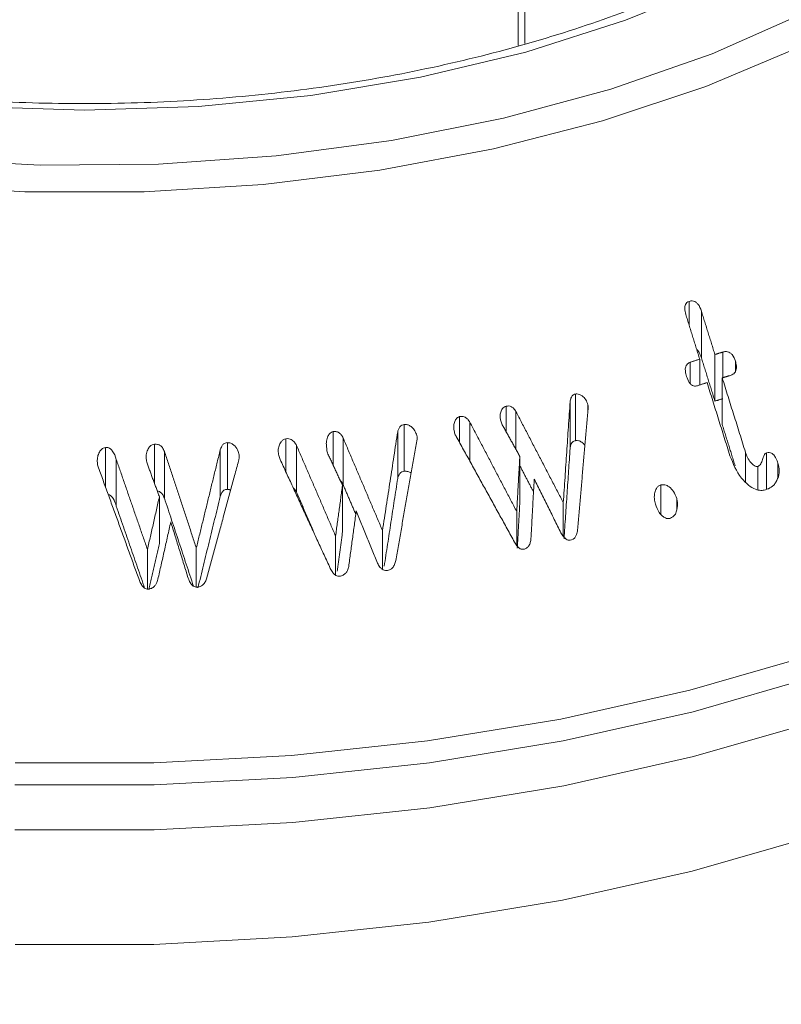
# Model space of a CAD drawing. Units: millimetres. Extents: x -80 to 7345, y 100 to 5350.
# Drawn here: x 3022 to 3036, y 1665 to 1683 of the extents above; entities that cross this region are included whole.
import ezdxf

# ---------------------------------------------------------------- set-up
doc = ezdxf.new("R2010")
doc.units = ezdxf.units.MM
doc.layers.get('0').update_dxf_attribs({"lineweight": 15})

msp = doc.modelspace()

# ---------------------------------------------------------------- linework, layer by layer
at = {"color": 7, "linetype": 'Continuous', "lineweight": 15}
for p, q in [((3031.126, 1743.725), (3031.126, 1682.232)), ((3031.01, 1743.659), (3031.01, 1682.198)), ((3034.001, 1677.304), (3034.001, 1677.718)), ((3034.216, 1676.733), (3034.216, 1677.549)), ((3034.187, 1676.256), (3034.187, 1676.708)), ((3034.453, 1675.974), (3034.453, 1676.79)), ((3034.59, 1676.383), (3034.59, 1676.831)), ((3034.812, 1676.489), (3034.812, 1676.673)), ((3034.021, 1676.282), (3034.021, 1676.654)), ((3034.581, 1675.563), (3034.581, 1676.38)), ((3032.013, 1675.281), (3032.013, 1676.097)), ((3030.799, 1675.439), (3030.799, 1675.885)), ((3031.919, 1675.148), (3031.919, 1675.965)), ((3032.231, 1675.806), (3032.231, 1675.909)), ((3029.985, 1675.248), (3029.985, 1675.701)), ((3030.972, 1675.127), (3030.972, 1675.789)), ((3029.018, 1674.748), (3029.018, 1675.565)), ((3030.166, 1674.92), (3030.166, 1675.603)), ((3026.942, 1674.741), (3026.942, 1675.315)), ((3027.773, 1674.851), (3027.773, 1675.439)), ((3027.946, 1674.513), (3027.946, 1675.33)), ((3028.902, 1674.621), (3028.902, 1675.438)), ((3029.24, 1675.298), (3029.24, 1675.35)), ((3023.791, 1674.462), (3023.791, 1675.162)), ((3024.645, 1674.534), (3024.645, 1675.221)), ((3025.796, 1674.302), (3025.796, 1675.118)), ((3025.922, 1674.43), (3025.922, 1675.246)), ((3027.132, 1674.38), (3027.132, 1675.197)), ((3023.978, 1674.133), (3023.978, 1674.95)), ((3024.819, 1674.277), (3024.819, 1675.094)), ((3031.039, 1674.189), (3031.039, 1675.006)), ((3034.987, 1674.556), (3034.987, 1675.08)), ((3035.354, 1674.428), (3035.354, 1675.068)), ((3035.205, 1674.421), (3035.205, 1674.83)), ((3035.557, 1674.644), (3035.557, 1674.887)), ((3027.936, 1673.681), (3027.936, 1674.498)), ((3033.505, 1673.992), (3033.505, 1674.505)), ((3024.732, 1673.483), (3024.732, 1674.3)), ((3033.786, 1674.066), (3033.786, 1674.267)), ((3031.8, 1673.607), (3031.8, 1674.196)), ((3030.985, 1673.447), (3030.985, 1674.04)), ((3027.815, 1672.925), (3027.815, 1673.612)), ((3028.636, 1673.027), (3028.636, 1673.708)), ((3025.378, 1672.719), (3025.378, 1673.403)), ((3024.523, 1672.685), (3024.523, 1673.375))]:
    msp.add_line(p, q, dxfattribs=at)
at = {"color": 7, "linetype": 'Continuous', "lineweight": 15, "flags": 128}
for points in [[(3020.579, 1680.216), (3022.643, 1680.105), (3024.716, 1680.121), (3026.775, 1680.264), (3028.796, 1680.532), (3030.756, 1680.923), (3032.632, 1681.433), (3034.405, 1682.054), (3036.052, 1682.781), (3037.557, 1683.604), (3038.902, 1684.515), (3040.071, 1685.504), (3041.051, 1686.559), (3041.832, 1687.668), (3042.404, 1688.818), (3042.761, 1689.997), (3042.899, 1691.192), (3042.817, 1692.388), (3042.514, 1693.572), (3041.995, 1694.731), (3041.266, 1695.852), (3040.334, 1696.921), (3039.733, 1697.489)], [(3039.733, 1695.454), (3040.222, 1694.735), (3040.775, 1693.628), (3041.109, 1692.492), (3041.221, 1691.342), (3041.109, 1690.191), (3040.775, 1689.055), (3040.222, 1687.948), (3039.459, 1686.883), (3038.493, 1685.874), (3037.338, 1684.935), (3036.008, 1684.075), (3034.519, 1683.307), (3032.891, 1682.641), (3031.144, 1682.083), (3029.3, 1681.642), (3027.382, 1681.323), (3025.414, 1681.13), (3023.421, 1681.066), (3021.428, 1681.13)], [(3042.465, 1694.616), (3042.709, 1694.134), (3043.143, 1692.953), (3043.362, 1691.753), (3043.362, 1690.547), (3043.143, 1689.347), (3042.709, 1688.167), (3042.063, 1687.019), (3041.212, 1685.917), (3040.167, 1684.872), (3038.939, 1683.896), (3037.54, 1682.999), (3035.987, 1682.192), (3034.296, 1681.482), (3032.486, 1680.879), (3030.577, 1680.389), (3028.589, 1680.016), (3026.545, 1679.765), (3024.466, 1679.639), (3022.376, 1679.639), (3020.297, 1679.765)], [(3022.209, 1669.64), (3024.632, 1669.64), (3027.044, 1669.769), (3029.426, 1670.026), (3031.756, 1670.409), (3034.015, 1670.914), (3036.184, 1671.537), (3038.244, 1672.273), (3040.177, 1673.116), (3041.967, 1674.059), (3043.599, 1675.092), (3045.059, 1676.208), (3046.335, 1677.397), (3047.415, 1678.649), (3048.29, 1679.953), (3048.953, 1681.298)], [(3049.057, 1680.905), (3048.42, 1679.623), (3047.54, 1678.312), (3046.454, 1677.053), (3045.172, 1675.858), (3043.705, 1674.736), (3042.064, 1673.697), (3040.264, 1672.75), (3038.321, 1671.903), (3036.25, 1671.163), (3034.07, 1670.536), (3031.8, 1670.028), (3029.457, 1669.643), (3027.064, 1669.385), (3024.638, 1669.255), (3022.203, 1669.255)], [(3022.202, 1668.468), (3024.64, 1668.468), (3027.067, 1668.598), (3029.463, 1668.856), (3031.808, 1669.241), (3034.08, 1669.75), (3036.262, 1670.377), (3038.335, 1671.118), (3040.28, 1671.966), (3042.082, 1672.914), (3043.724, 1673.954), (3045.193, 1675.077), (3046.476, 1676.273), (3047.563, 1677.533), (3048.443, 1678.845), (3049.11, 1680.198)], [(3022.205, 1666.464), (3024.637, 1666.464), (3027.058, 1666.594), (3029.448, 1666.852), (3031.787, 1667.236), (3034.054, 1667.743), (3036.231, 1668.369), (3038.298, 1669.108), (3040.238, 1669.953), (3042.035, 1670.899), (3043.674, 1671.937), (3045.139, 1673.057), (3046.419, 1674.25), (3047.503, 1675.507), (3048.381, 1676.816), (3049.046, 1678.166)]]:
    msp.add_lwpolyline(points, dxfattribs=at)
at = {"color": 7, "linetype": 'Continuous', "lineweight": 15}
for points in [[(3056.808, 2267.807), (984.985, 1071.769)], [(1001.296, 1043.514), (3073.119, 2239.552)], [(3079.877, 2152.202), (1008.054, 956.164)], [(1024.365, 927.91), (3096.188, 2123.948)], [(3030.94, 1911.447), (2378.406, 1534.747)], [(2378.557, 1531.947), (3032.429, 1909.42)], [(3030.94, 1746.505), (2378.406, 1369.805)], [(2378.557, 1367.005), (3032.429, 1744.478)], [(3034.453, 1676.79), (3034.216, 1677.549)], [(3033.95, 1677.467), (3034.187, 1676.708)], [(3034.187, 1676.708), (3034.021, 1676.654)], [(3034.216, 1676.733), (3034.453, 1675.974)], [(3034.59, 1676.831), (3034.453, 1676.79)], [(3034.581, 1676.38), (3034.718, 1676.421)], [(3034.987, 1675.08), (3034.581, 1676.38)], [(3034.149, 1676.243), (3034.316, 1676.298)], [(3034.316, 1676.298), (3034.716, 1675.018)], [(3034.453, 1675.974), (3034.59, 1676.015)], [(3031.919, 1675.965), (3031.8, 1674.196)], [(3032.05, 1673.72), (3032.233, 1675.835)], [(3031.8, 1674.196), (3030.972, 1675.789)], [(3030.985, 1674.04), (3030.166, 1675.603)], [(3030.741, 1675.543), (3031.039, 1675.006)], [(3034.581, 1675.563), (3034.807, 1674.84)], [(3028.636, 1673.708), (3027.946, 1675.33)], [(3028.902, 1675.438), (3028.636, 1673.708)], [(3029.927, 1675.353), (3030.946, 1673.506)], [(3025.796, 1675.118), (3025.378, 1673.403)], [(3027.815, 1673.612), (3027.132, 1675.197)], [(3028.868, 1673.182), (3029.236, 1675.278)], [(3031.813, 1673.565), (3031.919, 1675.148)], [(3024.523, 1673.375), (3023.978, 1674.95)], [(3025.378, 1673.403), (3024.819, 1675.094)], [(3026.845, 1674.952), (3027.722, 1673.046)], [(3027.665, 1675.084), (3027.936, 1674.498)], [(3031.039, 1675.006), (3030.985, 1674.04)], [(3023.667, 1674.805), (3024.382, 1672.835)], [(3024.522, 1674.87), (3024.732, 1674.3)], [(3025.561, 1672.88), (3026.117, 1674.927)], [(3031.039, 1674.843), (3031.279, 1674.383)], [(3028.666, 1673.083), (3028.902, 1674.621)], [(3031.234, 1673.569), (3031.291, 1674.608)], [(3031.291, 1674.608), (3031.759, 1673.669)], [(3025.922, 1674.43), (3025.979, 1674.419)], [(3027.936, 1674.498), (3027.815, 1673.612)], [(3027.946, 1674.513), (3028.169, 1673.99)], [(3024.732, 1674.3), (3024.523, 1673.375)], [(3024.819, 1674.277), (3025.329, 1672.734)], [(3025.406, 1672.703), (3025.796, 1674.302)], [(3027.132, 1674.38), (3027.493, 1673.542)], [(3023.978, 1674.133), (3024.474, 1672.698)], [(3030.995, 1673.402), (3031.039, 1674.189)], [(3028.044, 1673.075), (3028.177, 1674.05)], [(3028.177, 1674.05), (3028.547, 1673.137)], [(3024.706, 1672.854), (3024.931, 1673.858)], [(3024.931, 1673.858), (3025.236, 1672.873)], [(3027.843, 1672.999), (3027.936, 1673.681)], [(3024.55, 1672.678), (3024.732, 1673.483)]]:
    msp.add_open_spline(points, degree=1, dxfattribs=at)
for points, knots in [([(3040.552, 1690.278), (3040.55, 1690.213), (3040.537, 1689.807), (3040.323, 1689.066), (3039.899, 1688.065), (3039.269, 1687.095), (3038.464, 1686.168), (3037.489, 1685.294), (3036.354, 1684.481), (3035.071, 1683.739), (3033.654, 1683.076), (3032.119, 1682.502), (3030.482, 1682.023), (3028.763, 1681.645), (3026.982, 1681.373), (3025.158, 1681.211), (3023.314, 1681.162), (3021.472, 1681.224), (3019.652, 1681.399), (3017.875, 1681.683), (3016.164, 1682.073), (3014.538, 1682.564), (3013.016, 1683.15), (3011.903, 1683.68), (3011.309, 1684.015), (3011.146, 1684.106)], [0, 0, 0, 0, 0.009109, 0.0571106, 0.1047287, 0.1517689, 0.1983287, 0.2445757, 0.2906707, 0.3367189, 0.3827629, 0.4288328, 0.4749428, 0.5210909, 0.5672768, 0.6134847, 0.6597078, 0.705935, 0.7521541, 0.7983529, 0.8445218, 0.890647, 0.9367237, 0.9827444, 1, 1, 1, 1]), ([(3034.001, 1677.718), (3033.988, 1677.713), (3033.963, 1677.702), (3033.937, 1677.669), (3033.925, 1677.623), (3033.927, 1677.554), (3033.941, 1677.5), (3033.95, 1677.467)], [0, 0, 0, 0, 0.158094, 0.30085, 0.434007, 0.643896, 1, 1, 1, 1]), ([(3034.216, 1677.549), (3034.2, 1677.593), (3034.178, 1677.653), (3034.122, 1677.707), (3034.078, 1677.726), (3034.037, 1677.728), (3034.012, 1677.721), (3034.001, 1677.718)], [0, 0, 0, 0, 0.428393, 0.583878, 0.740194, 0.886204, 1, 1, 1, 1]), ([(3034.135, 1676.877), (3034.135, 1676.876), (3034.154, 1676.865), (3034.185, 1676.815), (3034.204, 1676.764), (3034.216, 1676.733)], [0, 0, 0, 0, 0.013275, 0.402932, 1, 1, 1, 1]), ([(3034.812, 1676.673), (3034.797, 1676.713), (3034.775, 1676.771), (3034.718, 1676.822), (3034.669, 1676.841), (3034.624, 1676.84), (3034.598, 1676.833), (3034.59, 1676.831)], [0, 0, 0, 0, 0.399488, 0.559788, 0.721139, 0.916293, 1, 1, 1, 1]), ([(3034.718, 1676.421), (3034.741, 1676.43), (3034.778, 1676.443), (3034.813, 1676.486), (3034.831, 1676.534), (3034.831, 1676.599), (3034.819, 1676.646), (3034.812, 1676.673)], [0, 0, 0, 0, 0.245673, 0.394595, 0.544037, 0.741505, 1, 1, 1, 1]), ([(3034.021, 1676.654), (3034.004, 1676.646), (3033.974, 1676.633), (3033.948, 1676.595), (3033.933, 1676.549), (3033.936, 1676.483), (3033.949, 1676.435), (3033.957, 1676.406)], [0, 0, 0, 0, 0.204032, 0.344283, 0.484212, 0.703131, 1, 1, 1, 1]), ([(3033.957, 1676.406), (3033.97, 1676.369), (3033.99, 1676.313), (3034.038, 1676.257), (3034.078, 1676.238), (3034.115, 1676.234), (3034.137, 1676.24), (3034.149, 1676.243)], [0, 0, 0, 0, 0.403209, 0.606315, 0.739042, 0.871562, 1, 1, 1, 1]), ([(3032.013, 1676.097), (3032, 1676.094), (3031.977, 1676.088), (3031.95, 1676.061), (3031.929, 1676.02), (3031.923, 1675.985), (3031.919, 1675.965)], [0, 0, 0, 0, 0.224452, 0.404535, 0.648379, 1, 1, 1, 1]), ([(3032.231, 1675.909), (3032.22, 1675.939), (3032.198, 1675.999), (3032.143, 1676.06), (3032.087, 1676.093), (3032.045, 1676.101), (3032.02, 1676.098), (3032.013, 1676.097)], [0, 0, 0, 0, 0.30344, 0.590548, 0.756604, 0.92301, 1, 1, 1, 1]), ([(3030.799, 1675.885), (3030.787, 1675.881), (3030.762, 1675.873), (3030.728, 1675.835), (3030.702, 1675.78), (3030.692, 1675.71), (3030.699, 1675.665), (3030.703, 1675.643)], [0, 0, 0, 0, 0.136875, 0.275343, 0.525065, 0.775882, 1, 1, 1, 1]), ([(3030.972, 1675.789), (3030.96, 1675.81), (3030.939, 1675.845), (3030.892, 1675.878), (3030.845, 1675.891), (3030.814, 1675.887), (3030.799, 1675.885)], [0, 0, 0, 0, 0.333024, 0.557413, 0.783009, 1, 1, 1, 1]), ([(3032.233, 1675.835), (3032.234, 1675.843), (3032.236, 1675.859), (3032.235, 1675.884), (3032.232, 1675.9), (3032.231, 1675.909)], [0, 0, 0, 0, 0.33126, 0.662421, 1, 1, 1, 1]), ([(3029.985, 1675.701), (3029.972, 1675.697), (3029.944, 1675.686), (3029.91, 1675.642), (3029.885, 1675.581), (3029.879, 1675.513), (3029.886, 1675.471), (3029.889, 1675.453)], [0, 0, 0, 0, 0.138253, 0.312663, 0.562875, 0.817443, 1, 1, 1, 1]), ([(3030.166, 1675.603), (3030.154, 1675.621), (3030.132, 1675.655), (3030.09, 1675.69), (3030.045, 1675.707), (3030.01, 1675.705), (3029.99, 1675.702), (3029.985, 1675.701)], [0, 0, 0, 0, 0.28953, 0.531048, 0.725934, 0.921385, 1, 1, 1, 1]), ([(3030.703, 1675.643), (3030.706, 1675.632), (3030.711, 1675.609), (3030.724, 1675.575), (3030.735, 1675.554), (3030.741, 1675.543)], [0, 0, 0, 0, 0.3245019, 0.6591686, 1, 1, 1, 1]), ([(3029.018, 1675.565), (3029.003, 1675.562), (3028.976, 1675.557), (3028.941, 1675.529), (3028.917, 1675.489), (3028.907, 1675.455), (3028.902, 1675.438)], [0, 0, 0, 0, 0.243902, 0.442394, 0.701615, 1, 1, 1, 1]), ([(3029.24, 1675.35), (3029.233, 1675.378), (3029.218, 1675.436), (3029.168, 1675.502), (3029.114, 1675.546), (3029.063, 1675.565), (3029.031, 1675.565), (3029.018, 1675.565)], [0, 0, 0, 0, 0.255731, 0.522796, 0.719105, 0.876415, 1, 1, 1, 1]), ([(3026.942, 1675.315), (3026.926, 1675.31), (3026.894, 1675.299), (3026.853, 1675.255), (3026.821, 1675.192), (3026.809, 1675.121), (3026.813, 1675.077), (3026.815, 1675.06)], [0, 0, 0, 0, 0.158621, 0.319696, 0.572594, 0.835552, 1, 1, 1, 1]), ([(3027.132, 1675.197), (3027.12, 1675.217), (3027.096, 1675.257), (3027.049, 1675.299), (3026.994, 1675.318), (3026.96, 1675.316), (3026.942, 1675.315)], [0, 0, 0, 0, 0.288454, 0.581748, 0.774065, 1, 1, 1, 1]), ([(3027.773, 1675.439), (3027.76, 1675.436), (3027.734, 1675.429), (3027.699, 1675.395), (3027.667, 1675.336), (3027.65, 1675.259), (3027.654, 1675.205), (3027.656, 1675.183)], [0, 0, 0, 0, 0.128534, 0.257883, 0.466699, 0.785887, 1, 1, 1, 1]), ([(3027.946, 1675.33), (3027.937, 1675.348), (3027.92, 1675.381), (3027.881, 1675.419), (3027.831, 1675.442), (3027.793, 1675.44), (3027.773, 1675.439)], [0, 0, 0, 0, 0.271432, 0.4975574, 0.7244906, 1, 1, 1, 1]), ([(3029.236, 1675.278), (3029.238, 1675.286), (3029.242, 1675.302), (3029.243, 1675.326), (3029.241, 1675.342), (3029.24, 1675.35)], [0, 0, 0, 0, 0.330308, 0.662108, 1, 1, 1, 1]), ([(3029.889, 1675.453), (3029.892, 1675.442), (3029.897, 1675.419), (3029.91, 1675.385), (3029.921, 1675.364), (3029.927, 1675.353)], [0, 0, 0, 0, 0.3257953, 0.6601986, 1, 1, 1, 1]), ([(3023.791, 1675.162), (3023.776, 1675.158), (3023.742, 1675.151), (3023.696, 1675.107), (3023.66, 1675.042), (3023.645, 1674.973), (3023.645, 1674.931), (3023.645, 1674.916)], [0, 0, 0, 0, 0.146084, 0.333129, 0.591894, 0.859681, 1, 1, 1, 1]), ([(3023.978, 1674.95), (3023.96, 1675.005), (3023.937, 1675.08), (3023.872, 1675.145), (3023.829, 1675.162), (3023.804, 1675.162), (3023.791, 1675.162)], [0, 0, 0, 0, 0.559161, 0.752823, 0.881055, 1, 1, 1, 1]), ([(3024.645, 1675.221), (3024.631, 1675.218), (3024.601, 1675.212), (3024.559, 1675.176), (3024.521, 1675.117), (3024.501, 1675.046), (3024.501, 1674.998), (3024.501, 1674.981)], [0, 0, 0, 0, 0.14592, 0.294324, 0.527182, 0.831559, 1, 1, 1, 1]), ([(3024.819, 1675.094), (3024.809, 1675.117), (3024.792, 1675.156), (3024.749, 1675.198), (3024.7, 1675.22), (3024.664, 1675.22), (3024.645, 1675.221)], [0, 0, 0, 0, 0.323075, 0.541069, 0.75996, 1, 1, 1, 1]), ([(3025.922, 1675.246), (3025.909, 1675.245), (3025.885, 1675.243), (3025.85, 1675.221), (3025.817, 1675.18), (3025.804, 1675.141), (3025.796, 1675.118)], [0, 0, 0, 0, 0.2009423, 0.3695522, 0.6231598, 1, 1, 1, 1]), ([(3026.129, 1675.013), (3026.124, 1675.04), (3026.113, 1675.104), (3026.066, 1675.177), (3026.008, 1675.227), (3025.961, 1675.244), (3025.932, 1675.246), (3025.922, 1675.246)], [0, 0, 0, 0, 0.241225, 0.573123, 0.742197, 0.912199, 1, 1, 1, 1]), ([(3027.656, 1675.183), (3027.657, 1675.172), (3027.659, 1675.151), (3027.663, 1675.118), (3027.664, 1675.095), (3027.665, 1675.084)], [0, 0, 0, 0, 0.312934, 0.655708, 1, 1, 1, 1]), ([(3031.919, 1675.148), (3031.922, 1675.168), (3031.928, 1675.202), (3031.947, 1675.242), (3031.971, 1675.267), (3031.994, 1675.276), (3032.008, 1675.28), (3032.013, 1675.281)], [0, 0, 0, 0, 0.335462, 0.574879, 0.747837, 0.921828, 1, 1, 1, 1]), ([(3032.013, 1675.281), (3032.032, 1675.282), (3032.07, 1675.284), (3032.129, 1675.254), (3032.162, 1675.221), (3032.178, 1675.2), (3032.178, 1675.199)], [0, 0, 0, 0, 0.295734, 0.593927, 0.99047, 1, 1, 1, 1]), ([(3024.501, 1674.981), (3024.502, 1674.969), (3024.504, 1674.944), (3024.511, 1674.906), (3024.518, 1674.882), (3024.522, 1674.87)], [0, 0, 0, 0, 0.321786, 0.658786, 1, 1, 1, 1]), ([(3026.117, 1674.927), (3026.12, 1674.936), (3026.125, 1674.955), (3026.128, 1674.983), (3026.129, 1675.003), (3026.129, 1675.013)], [0, 0, 0, 0, 0.326632, 0.659745, 1, 1, 1, 1]), ([(3026.815, 1675.06), (3026.817, 1675.048), (3026.821, 1675.023), (3026.83, 1674.987), (3026.84, 1674.963), (3026.845, 1674.952)], [0, 0, 0, 0, 0.3243004, 0.6601571, 1, 1, 1, 1]), ([(3034.716, 1675.018), (3034.772, 1674.879), (3034.851, 1674.684), (3035.031, 1674.502), (3035.149, 1674.429), (3035.254, 1674.404), (3035.311, 1674.416), (3035.337, 1674.421)], [0, 0, 0, 0, 0.459423, 0.650106, 0.803683, 0.909114, 1, 1, 1, 1]), ([(3035.205, 1674.83), (3035.195, 1674.829), (3035.172, 1674.827), (3035.129, 1674.85), (3035.074, 1674.899), (3035.021, 1674.981), (3034.998, 1675.048), (3034.987, 1675.08)], [0, 0, 0, 0, 0.090405, 0.201532, 0.410279, 0.721515, 1, 1, 1, 1]), ([(3035.354, 1675.068), (3035.347, 1675.064), (3035.329, 1675.055), (3035.307, 1675.012), (3035.286, 1674.949), (3035.264, 1674.884), (3035.234, 1674.843), (3035.213, 1674.834), (3035.205, 1674.83)], [0, 0, 0, 0, 0.087968, 0.209522, 0.485863, 0.762979, 0.900259, 1, 1, 1, 1]), ([(3035.557, 1674.887), (3035.546, 1674.916), (3035.528, 1674.968), (3035.49, 1675.028), (3035.447, 1675.063), (3035.405, 1675.077), (3035.373, 1675.073), (3035.357, 1675.069), (3035.354, 1675.068)], [0, 0, 0, 0, 0.299399, 0.5232, 0.674748, 0.827668, 0.967043, 1, 1, 1, 1]), ([(3023.645, 1674.916), (3023.646, 1674.904), (3023.648, 1674.879), (3023.654, 1674.842), (3023.663, 1674.817), (3023.667, 1674.805)], [0, 0, 0, 0, 0.325455, 0.660799, 1, 1, 1, 1]), ([(3035.521, 1674.554), (3035.542, 1674.596), (3035.583, 1674.678), (3035.58, 1674.799), (3035.562, 1674.865), (3035.557, 1674.887)], [0, 0, 0, 0, 0.415778, 0.808016, 1, 1, 1, 1]), ([(3028.902, 1674.621), (3028.907, 1674.639), (3028.917, 1674.673), (3028.942, 1674.713), (3028.976, 1674.74), (3029.002, 1674.745), (3029.018, 1674.748)], [0, 0, 0, 0, 0.305494, 0.562892, 0.749358, 1, 1, 1, 1]), ([(3029.018, 1674.748), (3029.038, 1674.747), (3029.08, 1674.745), (3029.122, 1674.727), (3029.136, 1674.71), (3029.136, 1674.71)], [0, 0, 0, 0, 0.491514, 0.987838, 1, 1, 1, 1]), ([(3025.796, 1674.302), (3025.802, 1674.322), (3025.815, 1674.358), (3025.844, 1674.398), (3025.875, 1674.422), (3025.901, 1674.428), (3025.917, 1674.429), (3025.922, 1674.43)], [0, 0, 0, 0, 0.3242564, 0.5892763, 0.7547807, 0.9203841, 1, 1, 1, 1]), ([(3027.073, 1674.457), (3027.08, 1674.451), (3027.105, 1674.43), (3027.121, 1674.401), (3027.132, 1674.38)], [0, 0, 0, 0, 0.2697318, 1, 1, 1, 1]), ([(3027.896, 1674.585), (3027.9, 1674.581), (3027.923, 1674.563), (3027.936, 1674.535), (3027.946, 1674.513)], [0, 0, 0, 0, 0.187275, 1, 1, 1, 1]), ([(3033.505, 1674.505), (3033.49, 1674.499), (3033.459, 1674.487), (3033.422, 1674.44), (3033.395, 1674.366), (3033.389, 1674.27), (3033.404, 1674.202), (3033.411, 1674.171)], [0, 0, 0, 0, 0.134702, 0.270398, 0.465703, 0.750888, 1, 1, 1, 1]), ([(3033.786, 1674.267), (3033.769, 1674.311), (3033.739, 1674.388), (3033.667, 1674.464), (3033.606, 1674.502), (3033.553, 1674.513), (3033.521, 1674.508), (3033.505, 1674.505)], [0, 0, 0, 0, 0.340571, 0.599635, 0.749605, 0.87626, 1, 1, 1, 1]), ([(3035.337, 1674.421), (3035.355, 1674.427), (3035.408, 1674.445), (3035.475, 1674.488), (3035.509, 1674.537), (3035.521, 1674.554)], [0, 0, 0, 0, 0.2433125, 0.7296861, 1, 1, 1, 1]), ([(3023.835, 1674.341), (3023.836, 1674.341), (3023.851, 1674.34), (3023.885, 1674.317), (3023.942, 1674.251), (3023.963, 1674.182), (3023.978, 1674.133)], [0, 0, 0, 0, 0.005046, 0.181565, 0.431088, 1, 1, 1, 1]), ([(3024.695, 1674.399), (3024.7, 1674.398), (3024.72, 1674.397), (3024.753, 1674.377), (3024.793, 1674.337), (3024.809, 1674.3), (3024.819, 1674.277)], [0, 0, 0, 0, 0.070218, 0.335151, 0.599318, 1, 1, 1, 1]), ([(3033.662, 1673.921), (3033.682, 1673.929), (3033.722, 1673.944), (3033.767, 1673.999), (3033.796, 1674.088), (3033.805, 1674.182), (3033.79, 1674.247), (3033.786, 1674.267)], [0, 0, 0, 0, 0.161824, 0.325244, 0.523167, 0.85138, 1, 1, 1, 1]), ([(3033.411, 1674.171), (3033.429, 1674.118), (3033.457, 1674.04), (3033.528, 1673.963), (3033.579, 1673.928), (3033.625, 1673.915), (3033.65, 1673.919), (3033.662, 1673.921)], [0, 0, 0, 0, 0.420013, 0.630287, 0.791581, 0.903613, 1, 1, 1, 1]), ([(3031.108, 1673.38), (3031.125, 1673.386), (3031.16, 1673.397), (3031.201, 1673.441), (3031.226, 1673.501), (3031.231, 1673.546), (3031.234, 1673.569)], [0, 0, 0, 0, 0.2241422, 0.4494823, 0.718023, 1, 1, 1, 1]), ([(3031.759, 1673.669), (3031.773, 1673.646), (3031.798, 1673.604), (3031.841, 1673.56), (3031.883, 1673.537), (3031.908, 1673.539), (3031.921, 1673.54)], [0, 0, 0, 0, 0.366183, 0.65335, 0.823712, 1, 1, 1, 1]), ([(3031.921, 1673.54), (3031.938, 1673.544), (3031.972, 1673.552), (3032.01, 1673.589), (3032.04, 1673.646), (3032.046, 1673.692), (3032.05, 1673.72)], [0, 0, 0, 0, 0.216273, 0.435012, 0.65133, 1, 1, 1, 1]), ([(3030.946, 1673.506), (3030.96, 1673.483), (3030.983, 1673.443), (3031.024, 1673.401), (3031.061, 1673.381), (3031.088, 1673.379), (3031.103, 1673.38), (3031.108, 1673.38)], [0, 0, 0, 0, 0.3588634, 0.6279071, 0.7820392, 0.9368193, 1, 1, 1, 1]), ([(3027.886, 1672.908), (3027.908, 1672.913), (3027.949, 1672.922), (3027.995, 1672.962), (3028.027, 1673.013), (3028.038, 1673.053), (3028.044, 1673.075)], [0, 0, 0, 0, 0.271307, 0.497084, 0.721133, 1, 1, 1, 1]), ([(3028.547, 1673.137), (3028.561, 1673.113), (3028.584, 1673.073), (3028.626, 1673.031), (3028.668, 1673.008), (3028.696, 1673.008), (3028.71, 1673.007)], [0, 0, 0, 0, 0.369417, 0.628673, 0.800933, 1, 1, 1, 1]), ([(3028.71, 1673.007), (3028.731, 1673.012), (3028.77, 1673.019), (3028.817, 1673.058), (3028.85, 1673.113), (3028.862, 1673.158), (3028.868, 1673.182)], [0, 0, 0, 0, 0.2521069, 0.4562437, 0.7067658, 1, 1, 1, 1]), ([(3025.386, 1672.716), (3025.406, 1672.718), (3025.446, 1672.723), (3025.499, 1672.757), (3025.538, 1672.812), (3025.553, 1672.857), (3025.561, 1672.88)], [0, 0, 0, 0, 0.228689, 0.460308, 0.712557, 1, 1, 1, 1]), ([(3027.722, 1673.046), (3027.735, 1673.021), (3027.757, 1672.979), (3027.798, 1672.935), (3027.836, 1672.911), (3027.865, 1672.908), (3027.882, 1672.908), (3027.886, 1672.908)], [0, 0, 0, 0, 0.361517, 0.621783, 0.77935, 0.939157, 1, 1, 1, 1]), ([(3024.382, 1672.835), (3024.392, 1672.81), (3024.41, 1672.764), (3024.448, 1672.716), (3024.484, 1672.688), (3024.512, 1672.683), (3024.528, 1672.683), (3024.532, 1672.682)], [0, 0, 0, 0, 0.3584225, 0.6371399, 0.7886933, 0.9423714, 1, 1, 1, 1]), ([(3024.532, 1672.682), (3024.553, 1672.685), (3024.595, 1672.691), (3024.645, 1672.729), (3024.683, 1672.784), (3024.697, 1672.828), (3024.706, 1672.854)], [0, 0, 0, 0, 0.238346, 0.478924, 0.685678, 1, 1, 1, 1]), ([(3025.236, 1672.873), (3025.247, 1672.847), (3025.265, 1672.801), (3025.303, 1672.751), (3025.34, 1672.723), (3025.368, 1672.718), (3025.383, 1672.716), (3025.386, 1672.716)], [0, 0, 0, 0, 0.36569, 0.645483, 0.802124, 0.959878, 1, 1, 1, 1])]:
    msp.add_open_spline(points, degree=3, knots=knots, dxfattribs=at)

doc.saveas('drawing.dxf')
